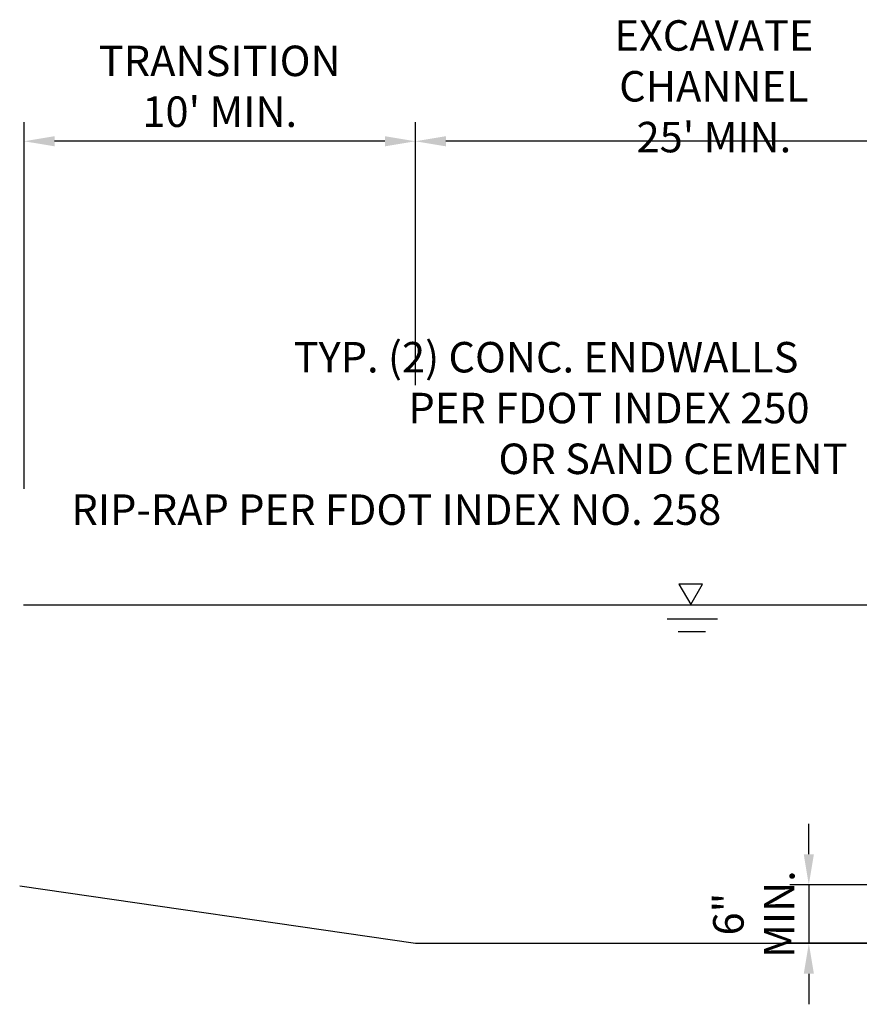
# Model space of a CAD drawing. Units: inches. Extents: x -9.7 to 52.8, y 0.5 to 19.3.
# Drawn here: x 41.5 to 44.3, y 2.1 to 5.3 of the extents above; entities that cross this region are included whole.
import ezdxf

# ---------------------------------------------------------------- set-up
doc = ezdxf.new("R2010")
doc.units = ezdxf.units.IN
doc.header["$MEASUREMENT"] = 0
for name, color, linetype in [('MEDIUM', 2, 'CONTINUOUS'), ('PEN50', 1, 'CONTINUOUS'), ('SECT-TEXT', 7, 'CONTINUOUS')]:
    doc.layers.add(name, color=color, linetype=linetype)
doc.styles.add('TEXT', font='romans.shx', dxfattribs={"width": 0.75})

msp = doc.modelspace()

# ---------------------------------------------------------------- linework, layer by layer
at = {"layer": 'MEDIUM'}
for p, q in [((43.7677, 3.4922), (43.6905, 3.4922)), ((43.6905, 3.4922), (43.7291, 3.4254)), ((43.7291, 3.4254), (43.7677, 3.4922)), ((44.6227, 3.4232), (41.5411, 3.4232)), ((43.6518, 3.3786), (43.8166, 3.3786)), ((43.6877, 3.3364), (43.7775, 3.3364))]:
    msp.add_line(p, q, dxfattribs=at)
at = {"layer": 'PEN50'}
for p, q in [((42.8263, 2.3134), (41.5291, 2.5007)), ((44.5477, 2.3134), (42.8263, 2.3134))]:
    msp.add_line(p, q, dxfattribs=at)
at = {"layer": 'SECT-TEXT', "color": 4}
for p, q in [((41.5436, 3.8041), (41.5436, 5.0073)), ((42.8263, 4.1452), (42.8263, 5.0073)), ((42.8263, 4.1452), (42.8263, 5.0073)), ((42.7263, 4.9448), (41.6436, 4.9448)), ((44.6836, 4.9448), (42.9263, 4.9448)), ((44.1162, 2.6056), (44.1162, 2.7056)), ((44.5102, 2.5056), (44.0537, 2.5056)), ((44.1162, 2.5056), (44.1162, 2.3136)), ((44.5041, 2.3136), (44.0537, 2.3136)), ((44.1162, 2.2136), (44.1162, 2.1136))]:
    msp.add_line(p, q, dxfattribs=at)
for points in [[(41.6436, 4.9615), (41.6436, 4.9282), (41.5436, 4.9448)], [(42.7263, 4.9615), (42.7263, 4.9282), (42.8263, 4.9448)], [(42.9263, 4.9615), (42.9263, 4.9282), (42.8263, 4.9448)], [(44.0996, 2.6056), (44.1329, 2.6056), (44.1162, 2.5056)], [(44.0996, 2.2136), (44.1329, 2.2136), (44.1162, 2.3136)]]:
    msp.add_solid(points, dxfattribs=at)

# ---------------------------------------------------------------- texts
at = {"layer": 'SECT-TEXT', "color": 4, "style": 'TEXT'}
for s, p in [('TYP. (2) CONC. ENDWALLS', (42.4273, 4.1864)), ('PER FDOT INDEX 250', (42.8035, 4.0197)), ('OR SAND CEMENT', (43.0987, 3.8531)), ('RIP-RAP PER FDOT INDEX NO. 258', (41.6987, 3.6864))]:
    msp.add_text(s, height=0.1, dxfattribs=at).set_placement(p)
at = {"layer": 'SECT-TEXT', "color": 4, "char_height": 0.1, "attachment_point": 5, "style": 'TEXT'}
for s, insert in [("\\A1;EXCAVATE CHANNEL\\P25' MIN.", (43.805, 5.1252)), ("\\A1;TRANSITION\\P10' MIN.", (42.1849, 5.1252))]:
    msp.add_mtext(s, dxfattribs=dict(at, insert=insert))
at = {"layer": 'SECT-TEXT', "color": 4, "insert": (43.9359, 2.4096), "char_height": 0.1, "attachment_point": 5, "rotation": 90, "style": 'TEXT'}
msp.add_mtext('\\A1;6"\\PMIN.', dxfattribs=at)

doc.saveas('drawing.dxf')
